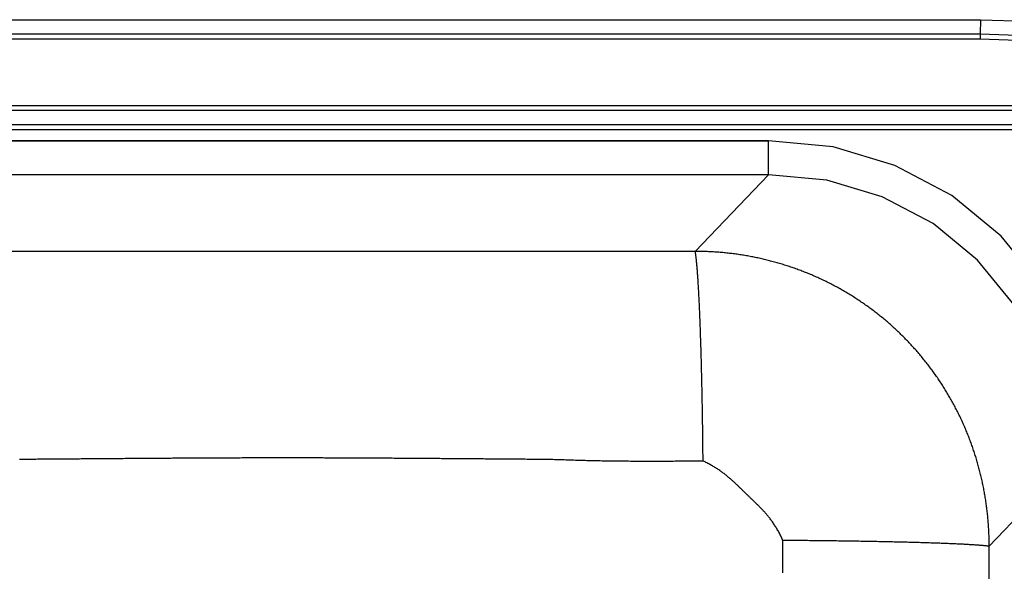
# Model space of a CAD drawing. Units: inches. Extents: x -12.5 to 12.5, y -8.5 to 8.5.
# Drawn here: x -2.6 to 7.2, y 3 to 8.5 of the extents above; entities that cross this region are included whole.
import ezdxf

# ---------------------------------------------------------------- set-up
doc = ezdxf.new("R2010")
doc.units = ezdxf.units.IN
doc.header["$MEASUREMENT"] = 0
doc.layers.get('0').update_dxf_attribs({"linetype": 'CONTINUOUS'})

# ---------------------------------------------------------------- blocks, each defined once
blk = doc.blocks.new('CDKAD251765_TOP')
at = {"color": 7, "linetype": 'Continuous'}
for p, q in [((-7, 8.5), (7, 8.5)), ((7, 8.5), (6.9975, 8.3595)), ((7, 8.5), (11.9649, 8.3266)), ((-6.9975, 8.3595), (6.9975, 8.3595)), ((6.9966, 8.306), (-6.9966, 8.306)), ((6.9975, 8.3595), (6.9966, 8.306)), ((11.9582, 8.1328), (6.9966, 8.306)), ((6.9975, 8.3595), (11.96, 8.1862)), ((-8.0196, 7.642), (8.0196, 7.642)), ((8.0196, 7.5905), (-8.0196, 7.5905)), ((-8.0196, 7.449), (8.0196, 7.449)), ((8.0196, 7.3976), (-8.0196, 7.3976)), ((4.8759, 7.288), (-4.8759, 7.288)), ((-4.8759, 7.288), (4.8759, 7.288)), ((4.8759, 6.9465), (4.8759, 7.288)), ((4.8759, 6.9465), (-4.8759, 6.9465)), ((4.8759, 6.9465), (4.14, 6.1786)), ((7.0878, 3.2266), (7.8232, 3.994))]:
    blk.add_line(p, q, dxfattribs=at)
for points in [[(8.1653, 3.994), (8.1026, 4.6424), (7.917, 5.2627), (7.6152, 5.8322), (7.2083, 6.3297), (6.7114, 6.7372), (6.1428, 7.0394), (5.5233, 7.2253), (4.8759, 7.288)], [(8.1653, 3.994), (8.1026, 4.6424), (7.917, 5.2627), (7.6152, 5.8322), (7.2083, 6.3297), (6.7114, 6.7372), (6.1428, 7.0394), (5.5233, 7.2253), (4.8759, 7.288)], [(7.8232, 3.994), (7.769, 4.5771), (7.6042, 5.1346), (7.3346, 5.6458), (6.9704, 6.0921), (6.5249, 6.457), (6.0145, 6.727), (5.458, 6.8922), (4.8759, 6.9465)], [(7.0878, 3.2266), (7.0878, 3.2398), (7.0877, 3.253), (7.0876, 3.2662), (7.0874, 3.2793), (7.0871, 3.2925), (7.0868, 3.3057), (7.0864, 3.3189), (7.086, 3.3321), (7.0855, 3.3452), (7.085, 3.3584), (7.0844, 3.3716), (7.0837, 3.3847), (7.083, 3.3979), (7.0822, 3.411), (7.0814, 3.4242), (7.0805, 3.4373), (7.0796, 3.4505), (7.0786, 3.4636), (7.0775, 3.4768), (7.0764, 3.4899), (7.0752, 3.503), (7.074, 3.5162), (7.0727, 3.5293), (7.0714, 3.5424), (7.07, 3.5555), (7.0685, 3.5686), (7.067, 3.5817), (7.0655, 3.5948), (7.0638, 3.6079), (7.0621, 3.6209), (7.0604, 3.634), (7.0586, 3.647), (7.0568, 3.6601), (7.0548, 3.6731), (7.0529, 3.6862), (7.0508, 3.6992), (7.0488, 3.7122), (7.0466, 3.7252), (7.0444, 3.7382), (7.0422, 3.7512), (7.0399, 3.7642), (7.0375, 3.7771), (7.0351, 3.7901), (7.0326, 3.803), (7.03, 3.816), (7.0274, 3.8289), (7.0248, 3.8418), (7.0221, 3.8547), (7.0193, 3.8676), (7.0165, 3.8805), (7.0136, 3.8933), (7.0107, 3.9062), (7.0077, 3.919), (7.0046, 3.9318), (7.0015, 3.9447), (6.9984, 3.9574), (6.9951, 3.9702), (6.9919, 3.983), (6.9885, 3.9958), (6.9851, 4.0085), (6.9817, 4.0212), (6.9782, 4.0339), (6.9746, 4.0466), (6.971, 4.0593), (6.9673, 4.0719), (6.9636, 4.0846), (6.9598, 4.0972), (6.956, 4.1098), (6.9521, 4.1224), (6.9481, 4.135), (6.9441, 4.1476), (6.9401, 4.1601), (6.936, 4.1726), (6.9318, 4.1851), (6.9276, 4.1976), (6.9233, 4.2101), (6.9189, 4.2225), (6.9145, 4.2349), (6.9101, 4.2474), (6.9056, 4.2597), (6.901, 4.2721), (6.8964, 4.2845), (6.8917, 4.2968), (6.887, 4.3091), (6.8822, 4.3214), (6.8774, 4.3336), (6.8725, 4.3459), (6.8676, 4.3581), (6.8626, 4.3703), (6.8575, 4.3825), (6.8524, 4.3946), (6.8472, 4.4067), (6.842, 4.4189), (6.8367, 4.4309), (6.8314, 4.443), (6.826, 4.455), (6.8206, 4.4671), (6.8151, 4.479), (6.8096, 4.491), (6.804, 4.5029), (6.7983, 4.5149), (6.7926, 4.5267), (6.7869, 4.5386), (6.781, 4.5504), (6.7752, 4.5623), (6.7693, 4.574), (6.7633, 4.5858), (6.7573, 4.5975), (6.7512, 4.6092), (6.7451, 4.6209), (6.7389, 4.6326), (6.7327, 4.6442), (6.7264, 4.6558), (6.72, 4.6673), (6.7137, 4.6789), (6.7072, 4.6904), (6.7007, 4.7019), (6.6942, 4.7133), (6.6876, 4.7247), (6.6809, 4.7361), (6.6742, 4.7475), (6.6675, 4.7588), (6.6607, 4.7701), (6.6538, 4.7814), (6.6469, 4.7926), (6.64, 4.8038), (6.633, 4.815), (6.6259, 4.8261), (6.6188, 4.8372), (6.6117, 4.8483), (6.6045, 4.8593), (6.5972, 4.8703), (6.5899, 4.8813), (6.5826, 4.8923), (6.5752, 4.9032), (6.5677, 4.9141), (6.5602, 4.9249), (6.5527, 4.9357), (6.5451, 4.9465), (6.5374, 4.9572), (6.5297, 4.9679), (6.522, 4.9786), (6.5142, 4.9892), (6.5063, 4.9998), (6.4984, 5.0104), (6.4905, 5.0209), (6.4825, 5.0314), (6.4745, 5.0419), (6.4664, 5.0523), (6.4583, 5.0627), (6.4501, 5.073), (6.4419, 5.0834), (6.4336, 5.0936), (6.4253, 5.1039), (6.417, 5.1141), (6.4086, 5.1242), (6.4001, 5.1343), (6.3916, 5.1444), (6.3831, 5.1545), (6.3745, 5.1645), (6.3658, 5.1744), (6.3572, 5.1844), (6.3484, 5.1943), (6.3397, 5.2041), (6.3308, 5.2139), (6.322, 5.2237), (6.3131, 5.2334), (6.3041, 5.2431), (6.2952, 5.2527), (6.2861, 5.2623), (6.277, 5.2719), (6.2679, 5.2814), (6.2588, 5.2909), (6.2495, 5.3003), (6.2403, 5.3097), (6.231, 5.3191), (6.2217, 5.3284), (6.2123, 5.3377), (6.2029, 5.3469), (6.1934, 5.3561), (6.1839, 5.3652), (6.1744, 5.3743), (6.1648, 5.3834), (6.1552, 5.3924), (6.1455, 5.4014), (6.1358, 5.4103), (6.126, 5.4192), (6.1162, 5.428), (6.1064, 5.4368), (6.0965, 5.4455), (6.0866, 5.4542), (6.0767, 5.4629), (6.0667, 5.4715), (6.0567, 5.4801), (6.0466, 5.4886), (6.0365, 5.4971), (6.0264, 5.5055), (6.0162, 5.5139), (6.006, 5.5222), (5.9957, 5.5305), (5.9854, 5.5387), (5.9751, 5.5469), (5.9647, 5.5551), (5.9543, 5.5632), (5.9439, 5.5712), (5.9334, 5.5792), (5.9229, 5.5872), (5.9123, 5.5951), (5.9018, 5.603), (5.8911, 5.6108), (5.8805, 5.6185), (5.8698, 5.6263), (5.8591, 5.6339), (5.8483, 5.6415), (5.8375, 5.6491), (5.8267, 5.6566), (5.8158, 5.6641), (5.8049, 5.6715), (5.794, 5.6789), (5.783, 5.6862), (5.772, 5.6935), (5.761, 5.7007), (5.7499, 5.7079), (5.7388, 5.715), (5.7277, 5.7221), (5.7166, 5.7291), (5.7054, 5.7361), (5.6941, 5.743), (5.6829, 5.7499), (5.6716, 5.7567), (5.6603, 5.7635), (5.649, 5.7702), (5.6376, 5.7769), (5.6262, 5.7835), (5.6147, 5.7901), (5.6033, 5.7966), (5.5918, 5.803), (5.5803, 5.8094), (5.5687, 5.8158), (5.5571, 5.8221), (5.5455, 5.8284), (5.5339, 5.8346), (5.5222, 5.8407), (5.5105, 5.8468), (5.4988, 5.8528), (5.487, 5.8588), (5.4753, 5.8648), (5.4635, 5.8707), (5.4516, 5.8765), (5.4398, 5.8823), (5.4279, 5.888), (5.416, 5.8936), (5.4041, 5.8993), (5.3921, 5.9048), (5.3801, 5.9103), (5.3681, 5.9158), (5.3561, 5.9212), (5.344, 5.9265), (5.332, 5.9318), (5.3199, 5.9371), (5.3078, 5.9422), (5.2956, 5.9474), (5.2834, 5.9525), (5.2712, 5.9575), (5.259, 5.9624), (5.2468, 5.9673), (5.2345, 5.9722), (5.2223, 5.977), (5.21, 5.9817), (5.1977, 5.9864), (5.1853, 5.9911), (5.1729, 5.9956), (5.1606, 6.0002), (5.1482, 6.0046), (5.1357, 6.009), (5.1233, 6.0134), (5.1108, 6.0177), (5.0984, 6.0219), (5.0859, 6.0261), (5.0734, 6.0303), (5.0608, 6.0343), (5.0483, 6.0384), (5.0357, 6.0423), (5.0231, 6.0462), (5.0105, 6.0501), (4.9979, 6.0539), (4.9852, 6.0576), (4.9726, 6.0613), (4.9599, 6.0649), (4.9472, 6.0685), (4.9345, 6.072), (4.9218, 6.0755), (4.9091, 6.0789), (4.8963, 6.0822), (4.8835, 6.0855), (4.8708, 6.0888), (4.858, 6.0919), (4.8452, 6.0951), (4.8323, 6.0981), (4.8195, 6.1011), (4.8067, 6.1041), (4.7938, 6.107), (4.7809, 6.1098), (4.768, 6.1126), (4.7551, 6.1153), (4.7422, 6.118), (4.7293, 6.1206), (4.7164, 6.1231), (4.7034, 6.1256), (4.6905, 6.1281), (4.6775, 6.1304), (4.6646, 6.1328), (4.6516, 6.135), (4.6386, 6.1372), (4.6256, 6.1394), (4.6126, 6.1415), (4.5995, 6.1435), (4.5865, 6.1455), (4.5735, 6.1474), (4.5604, 6.1493), (4.5474, 6.1511), (4.5343, 6.1528), (4.5212, 6.1545), (4.5081, 6.1561), (4.4951, 6.1577), (4.482, 6.1592), (4.4689, 6.1607), (4.4558, 6.1621), (4.4426, 6.1635), (4.4295, 6.1647), (4.4164, 6.166), (4.4033, 6.1672), (4.3901, 6.1683), (4.377, 6.1693), (4.3639, 6.1703), (4.3507, 6.1713), (4.3376, 6.1722), (4.3244, 6.173), (4.3113, 6.1738), (4.2981, 6.1745), (4.2849, 6.1751), (4.2718, 6.1757), (4.2586, 6.1763), (4.2454, 6.1768), (4.2323, 6.1772), (4.2191, 6.1776), (4.2059, 6.1779), (4.1927, 6.1781), (4.1795, 6.1783), (4.1664, 6.1784), (4.1532, 6.1785), (4.14, 6.1786)], [(4.2185, 4.0781), (4.2183, 4.0985), (4.2181, 4.1191), (4.2179, 4.1396), (4.2177, 4.1603), (4.2175, 4.181), (4.2173, 4.2017), (4.2171, 4.2224), (4.2169, 4.2432), (4.2166, 4.2641), (4.2164, 4.2849), (4.2162, 4.3058), (4.2159, 4.3268), (4.2156, 4.3477), (4.2154, 4.3687), (4.2151, 4.3897), (4.2148, 4.4107), (4.2145, 4.4317), (4.2142, 4.4527), (4.2139, 4.4737), (4.2136, 4.4948), (4.2133, 4.5158), (4.2129, 4.5369), (4.2126, 4.5579), (4.2123, 4.5789), (4.2119, 4.5999), (4.2115, 4.6209), (4.2112, 4.6419), (4.2108, 4.6629), (4.2104, 4.6838), (4.21, 4.7047), (4.2096, 4.7256), (4.2092, 4.7464), (4.2088, 4.7672), (4.2084, 4.788), (4.208, 4.8087), (4.2075, 4.8294), (4.2071, 4.85), (4.2066, 4.8706), (4.2062, 4.8911), (4.2057, 4.9115), (4.2052, 4.9319), (4.2048, 4.9522), (4.2043, 4.9724), (4.2038, 4.9926), (4.2033, 5.0127), (4.2028, 5.0327), (4.2023, 5.0526), (4.2017, 5.0724), (4.2012, 5.0922), (4.2007, 5.1118), (4.2001, 5.1314), (4.1996, 5.1508), (4.199, 5.1701), (4.1985, 5.1894), (4.1979, 5.2085), (4.1973, 5.2275), (4.1968, 5.2464), (4.1962, 5.2651), (4.1956, 5.2837), (4.195, 5.3023), (4.1944, 5.3206), (4.1938, 5.3389), (4.1931, 5.357), (4.1925, 5.375), (4.1919, 5.3928), (4.1913, 5.4105), (4.1906, 5.428), (4.19, 5.4454), (4.1893, 5.4626), (4.1887, 5.4797), (4.188, 5.4966), (4.1874, 5.5133), (4.1867, 5.5299), (4.186, 5.5463), (4.1853, 5.5626), (4.1846, 5.5787), (4.184, 5.5946), (4.1833, 5.6103), (4.1826, 5.6259), (4.1819, 5.6412), (4.1812, 5.6564), (4.1805, 5.6714), (4.1798, 5.6863), (4.179, 5.7009), (4.1783, 5.7153), (4.1776, 5.7296), (4.1769, 5.7436), (4.1762, 5.7575), (4.1754, 5.7712), (4.1747, 5.7846), (4.174, 5.7979), (4.1732, 5.8109), (4.1725, 5.8238), (4.1717, 5.8365), (4.171, 5.8489), (4.1702, 5.8612), (4.1695, 5.8732), (4.1687, 5.8851), (4.168, 5.8967), (4.1672, 5.9081), (4.1665, 5.9193), (4.1657, 5.9303), (4.165, 5.9411), (4.1642, 5.9517), (4.1634, 5.9621), (4.1627, 5.9722), (4.1619, 5.9822), (4.1612, 5.9919), (4.1604, 6.0014), (4.1596, 6.0107), (4.1589, 6.0198), (4.1581, 6.0286), (4.1573, 6.0373), (4.1566, 6.0458), (4.1558, 6.054), (4.155, 6.062), (4.1543, 6.0698), (4.1535, 6.0774), (4.1528, 6.0848), (4.152, 6.092), (4.1512, 6.0989), (4.1505, 6.1057), (4.1497, 6.1122), (4.149, 6.1186), (4.1482, 6.1247), (4.1475, 6.1306), (4.1467, 6.1363), (4.146, 6.1418), (4.1452, 6.1471), (4.1445, 6.1522), (4.1437, 6.1571), (4.143, 6.1618), (4.1422, 6.1663), (4.1415, 6.1706), (4.1407, 6.1747), (4.14, 6.1786)], [(4.2185, 4.0781), (4.1999, 4.0778), (4.1813, 4.0776), (4.1626, 4.0774), (4.144, 4.0772), (4.1254, 4.0769), (4.1068, 4.0767), (4.0881, 4.0766), (4.0695, 4.0764), (4.0509, 4.0762), (4.0322, 4.076), (4.0136, 4.0759), (3.9949, 4.0757), (3.9763, 4.0756), (3.9576, 4.0754), (3.939, 4.0753), (3.9203, 4.0752), (3.9016, 4.0751), (3.883, 4.075), (3.8643, 4.0749), (3.8456, 4.0748), (3.8269, 4.0748), (3.8082, 4.0747), (3.7895, 4.0746), (3.7708, 4.0746), (3.7521, 4.0746), (3.7333, 4.0745), (3.7146, 4.0745), (3.6959, 4.0745), (3.6771, 4.0745), (3.6584, 4.0746), (3.6396, 4.0746), (3.6209, 4.0746), (3.6021, 4.0747), (3.5833, 4.0748), (3.5645, 4.0748), (3.5457, 4.0749), (3.5269, 4.075), (3.5081, 4.0751), (3.4893, 4.0752), (3.4705, 4.0754), (3.4517, 4.0755), (3.4328, 4.0757), (3.414, 4.0759), (3.3951, 4.076), (3.3763, 4.0762), (3.3574, 4.0764), (3.3386, 4.0767), (3.3197, 4.0769), (3.3008, 4.0771), (3.2819, 4.0774), (3.263, 4.0777), (3.2441, 4.078), (3.2251, 4.0783), (3.2062, 4.0786), (3.1873, 4.0789), (3.1683, 4.0793), (3.1493, 4.0796), (3.1303, 4.08), (3.1113, 4.0804), (3.0923, 4.0809), (3.0733, 4.0813), (3.0543, 4.0818), (3.0352, 4.0823), (3.0161, 4.0828), (2.997, 4.0833), (2.9779, 4.0839), (2.9588, 4.0844), (2.9396, 4.085), (2.9205, 4.0856), (2.9014, 4.0862), (2.8822, 4.0869), (2.8631, 4.0875), (2.844, 4.0881), (2.8249, 4.0888), (2.8058, 4.0894), (2.7867, 4.0901), (2.7676, 4.0907), (2.7486, 4.0913), (2.7296, 4.0919), (2.7106, 4.0926), (2.6916, 4.0932), (2.6727, 4.0938), (2.6538, 4.0943), (2.6356, 4.0944), (2.6176, 4.0945), (2.5995, 4.0945), (2.5813, 4.0946), (2.5632, 4.0947), (2.545, 4.0948), (2.5269, 4.0949), (2.5087, 4.095), (2.4905, 4.0951), (2.4723, 4.0952), (2.4541, 4.0953), (2.4359, 4.0955), (2.4177, 4.0956), (2.3994, 4.0957), (2.3812, 4.0959), (2.363, 4.096), (2.3447, 4.0961), (2.3265, 4.0963), (2.3083, 4.0964), (2.29, 4.0966), (2.2718, 4.0967), (2.2535, 4.0968), (2.2353, 4.097), (2.2171, 4.0971), (2.1988, 4.0973), (2.1806, 4.0974), (2.1623, 4.0975), (2.1441, 4.0977), (2.1258, 4.0978), (2.1076, 4.098), (2.0893, 4.0981), (2.0711, 4.0983), (2.0528, 4.0984), (2.0346, 4.0985), (2.0163, 4.0987), (1.998, 4.0988), (1.9798, 4.099), (1.9615, 4.0991), (1.9433, 4.0993), (1.925, 4.0994), (1.9067, 4.0995), (1.8885, 4.0997), (1.8702, 4.0998), (1.8519, 4.1), (1.8336, 4.1001), (1.8154, 4.1003), (1.7971, 4.1004), (1.7788, 4.1005), (1.7605, 4.1007), (1.7423, 4.1008), (1.724, 4.101), (1.7057, 4.1011), (1.6874, 4.1013), (1.6691, 4.1014), (1.6508, 4.1015), (1.6326, 4.1017), (1.6143, 4.1018), (1.596, 4.102), (1.5777, 4.1021), (1.5594, 4.1022), (1.5411, 4.1024), (1.5228, 4.1025), (1.5045, 4.1026), (1.4862, 4.1028), (1.4679, 4.1029), (1.4496, 4.103), (1.4313, 4.1032), (1.413, 4.1033), (1.3947, 4.1034), (1.3764, 4.1036), (1.3581, 4.1037), (1.3397, 4.1038), (1.3214, 4.104), (1.3031, 4.1041), (1.2848, 4.1042), (1.2665, 4.1043), (1.2482, 4.1045), (1.2298, 4.1046), (1.2115, 4.1047), (1.1932, 4.1048), (1.1749, 4.105), (1.1565, 4.1051), (1.1382, 4.1052), (1.1199, 4.1053), (1.1016, 4.1054), (1.0832, 4.1056), (1.0649, 4.1057), (1.0466, 4.1058), (1.0282, 4.1059), (1.0099, 4.106), (0.9915, 4.1061), (0.9732, 4.1062), (0.9549, 4.1063), (0.9365, 4.1064), (0.9182, 4.1065), (0.8998, 4.1066), (0.8815, 4.1067), (0.8631, 4.1068), (0.8448, 4.1069), (0.8264, 4.107), (0.8081, 4.1071), (0.7897, 4.1072), (0.7714, 4.1073), (0.753, 4.1074), (0.7347, 4.1075), (0.7163, 4.1075), (0.698, 4.1076), (0.6796, 4.1077), (0.6613, 4.1078), (0.6429, 4.1079), (0.6245, 4.1079), (0.6062, 4.108), (0.5878, 4.1081), (0.5695, 4.1082), (0.5511, 4.1082), (0.5327, 4.1083), (0.5144, 4.1083), (0.496, 4.1084), (0.4776, 4.1085), (0.4593, 4.1085), (0.4409, 4.1086), (0.4225, 4.1086), (0.4042, 4.1087), (0.3858, 4.1087), (0.3674, 4.1088), (0.3491, 4.1088), (0.3307, 4.1089), (0.3123, 4.1089), (0.294, 4.1089), (0.2756, 4.109), (0.2572, 4.109), (0.2388, 4.109), (0.2205, 4.1091), (0.2021, 4.1091), (0.1837, 4.1091), (0.1654, 4.1092), (0.147, 4.1092), (0.1286, 4.1092), (0.1102, 4.1092), (0.0919, 4.1092), (0.0735, 4.1092), (0.0551, 4.1092), (0.0367, 4.1092), (0.0184, 4.1092), (0, 4.1093), (-0.0184, 4.1092), (-0.0368, 4.1092), (-0.0551, 4.1092), (-0.0735, 4.1092), (-0.0919, 4.1092), (-0.1102, 4.1092), (-0.1286, 4.1092), (-0.147, 4.1092), (-0.1654, 4.1092), (-0.1837, 4.1091), (-0.2021, 4.1091), (-0.2205, 4.1091), (-0.2389, 4.109), (-0.2572, 4.109), (-0.2756, 4.109), (-0.294, 4.1089), (-0.3123, 4.1089), (-0.3307, 4.1089), (-0.3491, 4.1088), (-0.3674, 4.1088), (-0.3858, 4.1087), (-0.4042, 4.1087), (-0.4225, 4.1086), (-0.4409, 4.1086), (-0.4593, 4.1085), (-0.4776, 4.1085), (-0.496, 4.1084), (-0.5144, 4.1083), (-0.5327, 4.1083), (-0.5511, 4.1082), (-0.5695, 4.1082), (-0.5878, 4.1081), (-0.6062, 4.108), (-0.6245, 4.1079), (-0.6429, 4.1079), (-0.6613, 4.1078), (-0.6796, 4.1077), (-0.698, 4.1076), (-0.7163, 4.1075), (-0.7347, 4.1075), (-0.753, 4.1074), (-0.7714, 4.1073), (-0.7897, 4.1072), (-0.8081, 4.1071), (-0.8264, 4.107), (-0.8448, 4.1069), (-0.8631, 4.1068), (-0.8815, 4.1067), (-0.8998, 4.1066), (-0.9182, 4.1065), (-0.9365, 4.1064), (-0.9549, 4.1063), (-0.9732, 4.1062), (-0.9915, 4.1061), (-1.0099, 4.106), (-1.0282, 4.1059), (-1.0466, 4.1058), (-1.0649, 4.1057), (-1.0832, 4.1056), (-1.1016, 4.1054), (-1.1199, 4.1053), (-1.1382, 4.1052), (-1.1565, 4.1051), (-1.1749, 4.105), (-1.1932, 4.1048), (-1.2115, 4.1047), (-1.2298, 4.1046), (-1.2482, 4.1045), (-1.2665, 4.1044), (-1.2848, 4.1042), (-1.3031, 4.1041), (-1.3214, 4.104), (-1.3397, 4.1038), (-1.358, 4.1037), (-1.3764, 4.1036), (-1.3947, 4.1034), (-1.413, 4.1033), (-1.4313, 4.1032), (-1.4496, 4.103), (-1.4679, 4.1029), (-1.4862, 4.1028), (-1.5045, 4.1026), (-1.5228, 4.1025), (-1.5411, 4.1024), (-1.5594, 4.1022), (-1.5777, 4.1021), (-1.596, 4.102), (-1.6143, 4.1018), (-1.6326, 4.1017), (-1.6508, 4.1015), (-1.6691, 4.1014), (-1.6874, 4.1013), (-1.7057, 4.1011), (-1.724, 4.101), (-1.7423, 4.1008), (-1.7605, 4.1007), (-1.7788, 4.1005), (-1.7971, 4.1004), (-1.8154, 4.1003), (-1.8337, 4.1001), (-1.8519, 4.1), (-1.8702, 4.0998), (-1.8885, 4.0997), (-1.9067, 4.0995), (-1.925, 4.0994), (-1.9433, 4.0993), (-1.9615, 4.0991), (-1.9798, 4.099), (-1.9981, 4.0988), (-2.0163, 4.0987), (-2.0346, 4.0985), (-2.0528, 4.0984), (-2.0711, 4.0983), (-2.0893, 4.0981), (-2.1076, 4.098), (-2.1258, 4.0978), (-2.1441, 4.0977), (-2.1623, 4.0975), (-2.1806, 4.0974), (-2.1988, 4.0973), (-2.2171, 4.0971), (-2.2353, 4.097), (-2.2535, 4.0968), (-2.2718, 4.0967), (-2.29, 4.0966), (-2.3083, 4.0964), (-2.3265, 4.0963), (-2.3447, 4.0961), (-2.363, 4.096), (-2.3812, 4.0959), (-2.3994, 4.0957), (-2.4176, 4.0956), (-2.4358, 4.0955), (-2.454, 4.0954), (-2.4722, 4.0952), (-2.4904, 4.0951), (-2.5086, 4.095), (-2.5268, 4.0949), (-2.545, 4.0948), (-2.5631, 4.0947), (-2.5813, 4.0946), (-2.5994, 4.0946), (-2.6175, 4.0945), (-2.6356, 4.0944)], [(5.0179, 3.2858), (5.0132, 3.2962), (5.0085, 3.3064), (5.0037, 3.3165), (4.9989, 3.3265), (4.9939, 3.3363), (4.9889, 3.346), (4.9839, 3.3556), (4.9788, 3.365), (4.9736, 3.3743), (4.9684, 3.3835), (4.9631, 3.3925), (4.9578, 3.4014), (4.9525, 3.4101), (4.9471, 3.4187), (4.9417, 3.4272), (4.9363, 3.4356), (4.9308, 3.4438), (4.9253, 3.4519), (4.9198, 3.4599), (4.9143, 3.4677), (4.9087, 3.4754), (4.9032, 3.483), (4.8976, 3.4905), (4.892, 3.4978), (4.8864, 3.505), (4.8808, 3.5122), (4.8753, 3.5192), (4.8697, 3.526), (4.8641, 3.5328), (4.8585, 3.5395), (4.8529, 3.5461), (4.8474, 3.5525), (4.8418, 3.5589), (4.8363, 3.5651), (4.8308, 3.5713), (4.8253, 3.5774), (4.8198, 3.5833), (4.8143, 3.5892), (4.8089, 3.595), (4.8035, 3.6007), (4.7981, 3.6064), (4.7927, 3.612), (4.7874, 3.6174), (4.7821, 3.6229), (4.7768, 3.6282), (4.7715, 3.6335), (4.7663, 3.6387), (4.761, 3.6439), (4.7558, 3.649), (4.7507, 3.6541), (4.7455, 3.6591), (4.7404, 3.664), (4.7354, 3.669), (4.7303, 3.6738), (4.7253, 3.6787), (4.7203, 3.6835), (4.7153, 3.6883), (4.7104, 3.693), (4.7054, 3.6977), (4.7005, 3.7024), (4.6956, 3.7071), (4.6908, 3.7117), (4.6859, 3.7164), (4.6811, 3.721), (4.6762, 3.7256), (4.6714, 3.7302), (4.6666, 3.7348), (4.6618, 3.7394), (4.657, 3.744), (4.6522, 3.7486), (4.6475, 3.7532), (4.6427, 3.7578), (4.6379, 3.7624), (4.6331, 3.767), (4.6284, 3.7716), (4.6236, 3.7763), (4.6188, 3.7809), (4.6139, 3.7856), (4.6091, 3.7903), (4.6042, 3.795), (4.5994, 3.7997), (4.5944, 3.8045), (4.5895, 3.8092), (4.5845, 3.814), (4.5796, 3.8188), (4.5745, 3.8237), (4.5694, 3.8285), (4.5643, 3.8334), (4.5592, 3.8383), (4.554, 3.8433), (4.5487, 3.8483), (4.5434, 3.8532), (4.538, 3.8583), (4.5326, 3.8633), (4.5271, 3.8684), (4.5216, 3.8734), (4.5159, 3.8785), (4.5103, 3.8837), (4.5045, 3.8888), (4.4987, 3.894), (4.4927, 3.8992), (4.4867, 3.9044), (4.4806, 3.9096), (4.4745, 3.9148), (4.4682, 3.9201), (4.4618, 3.9254), (4.4554, 3.9307), (4.4488, 3.936), (4.4422, 3.9413), (4.4354, 3.9466), (4.4286, 3.9519), (4.4216, 3.9572), (4.4145, 3.9625), (4.4073, 3.9678), (4.4, 3.9731), (4.3926, 3.9784), (4.3851, 3.9836), (4.3775, 3.9889), (4.3697, 3.9941), (4.3618, 3.9994), (4.3538, 4.0046), (4.3457, 4.0098), (4.3374, 4.0149), (4.3291, 4.0201), (4.3206, 4.0251), (4.3119, 4.0302), (4.3032, 4.0352), (4.2943, 4.0402), (4.2853, 4.0451), (4.2761, 4.05), (4.2668, 4.0548), (4.2574, 4.0596), (4.2479, 4.0643), (4.2382, 4.069), (4.2284, 4.0735), (4.2185, 4.0781)], [(5.0171, 2.9588), (5.0171, 2.9793), (5.0171, 2.9998), (5.0171, 3.0202), (5.0171, 3.0407), (5.0171, 3.0611), (5.0171, 3.0816), (5.0171, 3.102), (5.0172, 3.1225), (5.0172, 3.1429), (5.0173, 3.1633), (5.0174, 3.1837), (5.0175, 3.2042), (5.0176, 3.2246), (5.0177, 3.245), (5.0178, 3.2654), (5.0179, 3.2858)], [(5.0179, 3.2858), (5.0382, 3.2856), (5.0585, 3.2855), (5.0789, 3.2854), (5.0993, 3.2852), (5.1198, 3.2851), (5.1403, 3.2849), (5.1608, 3.2847), (5.1814, 3.2846), (5.202, 3.2844), (5.2227, 3.2842), (5.2434, 3.284), (5.2641, 3.2838), (5.2848, 3.2836), (5.3056, 3.2834), (5.3264, 3.2832), (5.3472, 3.283), (5.368, 3.2828), (5.3888, 3.2826), (5.4096, 3.2824), (5.4304, 3.2821), (5.4512, 3.2819), (5.4721, 3.2816), (5.4929, 3.2814), (5.5137, 3.2811), (5.5345, 3.2809), (5.5552, 3.2806), (5.576, 3.2803), (5.5967, 3.28), (5.6174, 3.2797), (5.6381, 3.2794), (5.6588, 3.2791), (5.6794, 3.2788), (5.7, 3.2785), (5.7205, 3.2782), (5.741, 3.2779), (5.7614, 3.2776), (5.7818, 3.2772), (5.8021, 3.2769), (5.8224, 3.2766), (5.8426, 3.2762), (5.8628, 3.2758), (5.8829, 3.2755), (5.9029, 3.2751), (5.9228, 3.2747), (5.9426, 3.2744), (5.9624, 3.274), (5.9821, 3.2736), (6.0017, 3.2732), (6.0212, 3.2728), (6.0406, 3.2724), (6.0599, 3.272), (6.0791, 3.2716), (6.0982, 3.2712), (6.1172, 3.2707), (6.1361, 3.2703), (6.1548, 3.2699), (6.1735, 3.2695), (6.192, 3.269), (6.2104, 3.2686), (6.2286, 3.2681), (6.2468, 3.2677), (6.2648, 3.2672), (6.2827, 3.2667), (6.3004, 3.2663), (6.318, 3.2658), (6.3354, 3.2653), (6.3527, 3.2648), (6.3698, 3.2643), (6.3868, 3.2639), (6.4037, 3.2634), (6.4203, 3.2629), (6.4368, 3.2624), (6.4532, 3.2619), (6.4694, 3.2614), (6.4854, 3.2608), (6.5012, 3.2603), (6.5169, 3.2598), (6.5324, 3.2593), (6.5477, 3.2588), (6.5628, 3.2582), (6.5778, 3.2577), (6.5925, 3.2572), (6.6071, 3.2566), (6.6215, 3.2561), (6.6357, 3.2556), (6.6497, 3.255), (6.6635, 3.2545), (6.6772, 3.2539), (6.6906, 3.2534), (6.7038, 3.2528), (6.7168, 3.2523), (6.7297, 3.2517), (6.7423, 3.2511), (6.7547, 3.2506), (6.7669, 3.25), (6.779, 3.2495), (6.7908, 3.2489), (6.8024, 3.2483), (6.8138, 3.2478), (6.825, 3.2472), (6.836, 3.2466), (6.8467, 3.246), (6.8573, 3.2455), (6.8676, 3.2449), (6.8778, 3.2443), (6.8877, 3.2437), (6.8974, 3.2432), (6.9069, 3.2426), (6.9162, 3.242), (6.9253, 3.2414), (6.9341, 3.2409), (6.9428, 3.2403), (6.9512, 3.2397), (6.9595, 3.2391), (6.9675, 3.2386), (6.9753, 3.238), (6.9829, 3.2374), (6.9903, 3.2368), (6.9974, 3.2363), (7.0044, 3.2357), (7.0111, 3.2351), (7.0177, 3.2345), (7.024, 3.234), (7.0301, 3.2334), (7.0361, 3.2328), (7.0418, 3.2323), (7.0473, 3.2317), (7.0526, 3.2311), (7.0577, 3.2306), (7.0626, 3.23), (7.0673, 3.2294), (7.0718, 3.2289), (7.0761, 3.2283), (7.0802, 3.2277), (7.0841, 3.2272), (7.0878, 3.2266)]]:
    blk.add_lwpolyline(points, dxfattribs=at)
for points in [[(4.14, 6.1786, 0), (3.795, 6.1786, 0), (3.45, 6.1786, 0), (3.105, 6.1786, 0), (2.76, 6.1786, 0), (2.415, 6.1786, 0), (2.07, 6.1786, 0), (1.725, 6.1786, 0), (1.38, 6.1786, 0), (1.035, 6.1786, 0), (0.69, 6.1786, 0), (0.345, 6.1786, 0), (0, 6.1786, 0), (-0.345, 6.1786, 0), (-0.69, 6.1786, 0), (-1.035, 6.1786, 0), (-1.38, 6.1786, 0), (-1.725, 6.1786, 0), (-2.07, 6.1786, 0), (-2.415, 6.1786, 0), (-2.76, 6.1786, 0)], [(7.0878, -2.6889, 0), (7.0878, -2.42, 0), (7.0878, -2.1511, 0), (7.0878, -1.8822, 0), (7.0878, -1.6133, 0), (7.0878, -1.3444, 0), (7.0878, -1.0755, 0), (7.0878, -0.8067, 0), (7.0878, -0.5378, 0), (7.0878, -0.2689, 0), (7.0878, 0, 0), (7.0878, 0.2689, 0), (7.0878, 0.5378, 0), (7.0878, 0.8067, 0), (7.0878, 1.0755, 0), (7.0878, 1.3444, 0), (7.0878, 1.6133, 0), (7.0878, 1.8822, 0), (7.0878, 2.1511, 0), (7.0878, 2.42, 0), (7.0878, 2.6889, 0), (7.0878, 2.9577, 0), (7.0878, 3.2266, 0)]]:
    blk.add_polyline3d(points, dxfattribs=at)

msp = doc.modelspace()

# ---------------------------------------------------------------- block references
msp.add_blockref('CDKAD251765_TOP', (0, 0))

doc.saveas('drawing.dxf')
